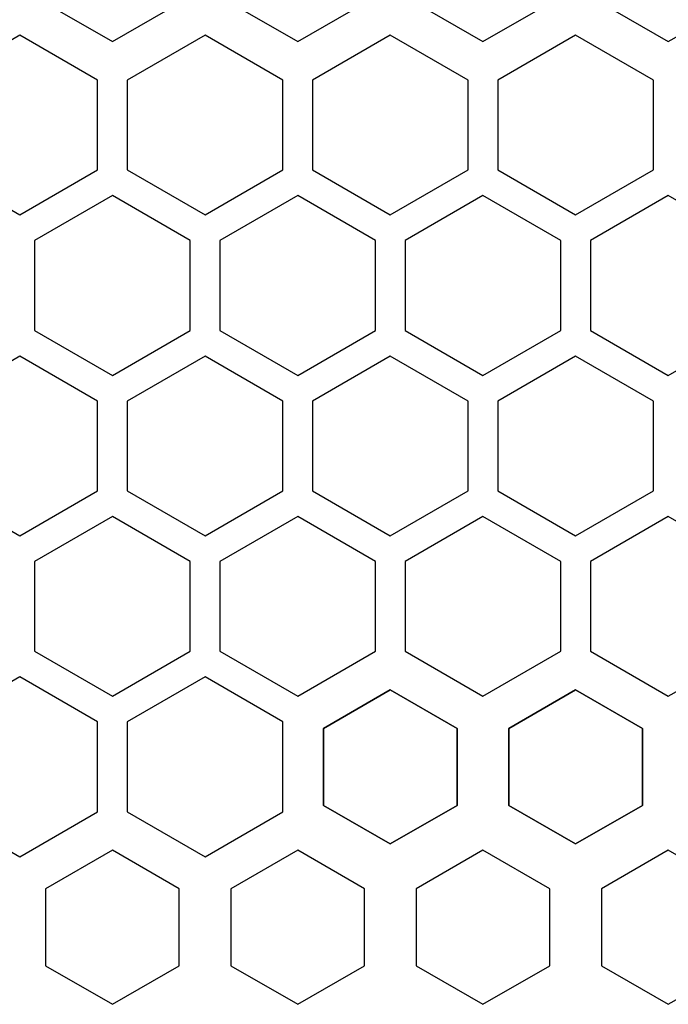
# Model space of a CAD drawing. Units: millimetres. Extents: x 0 to 80, y 0 to 57.
# Drawn here: x 51.2 to 60, y 36.1 to 49.4 of the extents above; entities that cross this region are included whole.
import ezdxf

# ---------------------------------------------------------------- set-up
doc = ezdxf.new("R2010")
doc.units = ezdxf.units.MM
doc.layers.add('LASER_CUT_TOP', color=7, linetype='Continuous')
doc.layers.add('RESISTOR_TYPE_TOP', color=7, linetype='Continuous')

# ---------------------------------------------------------------- blocks, each defined once
blk = doc.blocks.new('SE359')
at = {"layer": 'RESISTOR_TYPE_TOP', "color": 7, "linetype": 'Continuous'}
for p, q in [((60, 51.18974), (59.10001, 50.67013)), ((60.89999, 50.67013), (60, 51.18974)), ((59.10001, 50.67013), (59.10001, 49.63089)), ((60.89999, 49.63089), (60.89999, 50.67013)), ((59.10001, 49.63089), (60, 49.11129)), ((60, 49.11129), (60.89999, 49.63089))]:
    blk.add_line(p, q, dxfattribs=at)
blk = doc.blocks.new('SE358')
at = {"layer": 'RESISTOR_TYPE_TOP'}
blk.add_blockref('SE359', (0, 0), dxfattribs=at)
blk = doc.blocks.new('SE361')
at = {"layer": 'RESISTOR_TYPE_TOP', "color": 7, "linetype": 'Continuous'}
for p, q in [((57.5, 51.18974), (56.60001, 50.67013)), ((58.39999, 50.67013), (57.5, 51.18974)), ((56.60001, 50.67013), (56.60001, 49.63089)), ((58.39999, 49.63089), (58.39999, 50.67013)), ((56.60001, 49.63089), (57.5, 49.11129)), ((57.5, 49.11129), (58.39999, 49.63089))]:
    blk.add_line(p, q, dxfattribs=at)
blk = doc.blocks.new('SE360')
at = {"layer": 'RESISTOR_TYPE_TOP'}
blk.add_blockref('SE361', (0, 0), dxfattribs=at)
blk = doc.blocks.new('SE363')
at = {"layer": 'RESISTOR_TYPE_TOP', "color": 7, "linetype": 'Continuous'}
for p, q in [((55, 51.18974), (54.10001, 50.67013)), ((55.89999, 50.67013), (55, 51.18974)), ((54.10001, 50.67013), (54.10001, 49.63089)), ((55.89999, 49.63089), (55.89999, 50.67013)), ((54.10001, 49.63089), (55, 49.11129)), ((55, 49.11129), (55.89999, 49.63089))]:
    blk.add_line(p, q, dxfattribs=at)
blk = doc.blocks.new('SE362')
at = {"layer": 'RESISTOR_TYPE_TOP'}
blk.add_blockref('SE363', (0, 0), dxfattribs=at)
blk = doc.blocks.new('SE365')
at = {"layer": 'RESISTOR_TYPE_TOP', "color": 7, "linetype": 'Continuous'}
for p, q in [((52.5, 51.18974), (51.60001, 50.67013)), ((53.39999, 50.67013), (52.5, 51.18974)), ((51.60001, 50.67013), (51.60001, 49.63089)), ((53.39999, 49.63089), (53.39999, 50.67013)), ((51.60001, 49.63089), (52.5, 49.11129)), ((52.5, 49.11129), (53.39999, 49.63089))]:
    blk.add_line(p, q, dxfattribs=at)
blk = doc.blocks.new('SE364')
at = {"layer": 'RESISTOR_TYPE_TOP'}
blk.add_blockref('SE365', (0, 0), dxfattribs=at)
blk = doc.blocks.new('SE549')
at = {"layer": 'LASER_CUT_TOP', "color": 7, "linetype": 'Continuous'}
for p, q in [((58.74997, 49.19793), (57.69998, 48.59172)), ((59.79996, 48.59172), (58.74997, 49.19793)), ((57.69998, 48.59172), (57.69998, 47.37928)), ((59.79996, 47.37928), (59.79996, 48.59172)), ((57.69998, 47.37928), (58.74997, 46.77307)), ((58.74997, 46.77307), (59.79996, 47.37928))]:
    blk.add_line(p, q, dxfattribs=at)
blk = doc.blocks.new('SE548')
at = {"layer": 'LASER_CUT_TOP'}
blk.add_blockref('SE549', (0, 0), dxfattribs=at)
blk = doc.blocks.new('SE551')
at = {"layer": 'LASER_CUT_TOP', "color": 7, "linetype": 'Continuous'}
for p, q in [((56.24997, 49.19793), (55.19998, 48.59172)), ((57.29996, 48.59172), (56.24997, 49.19793)), ((55.19998, 48.59172), (55.19998, 47.37928)), ((57.29996, 47.37928), (57.29996, 48.59172)), ((55.19998, 47.37928), (56.24997, 46.77307)), ((56.24997, 46.77307), (57.29996, 47.37928))]:
    blk.add_line(p, q, dxfattribs=at)
blk = doc.blocks.new('SE550')
at = {"layer": 'LASER_CUT_TOP'}
blk.add_blockref('SE551', (0, 0), dxfattribs=at)
blk = doc.blocks.new('SE553')
at = {"layer": 'LASER_CUT_TOP', "color": 7, "linetype": 'Continuous'}
for p, q in [((53.74997, 49.19793), (52.69998, 48.59172)), ((54.79996, 48.59172), (53.74997, 49.19793)), ((52.69998, 48.59172), (52.69998, 47.37928)), ((54.79996, 47.37928), (54.79996, 48.59172)), ((52.69998, 47.37928), (53.74997, 46.77307)), ((53.74997, 46.77307), (54.79996, 47.37928))]:
    blk.add_line(p, q, dxfattribs=at)
blk = doc.blocks.new('SE552')
at = {"layer": 'LASER_CUT_TOP'}
blk.add_blockref('SE553', (0, 0), dxfattribs=at)
blk = doc.blocks.new('SE555')
at = {"layer": 'LASER_CUT_TOP', "color": 7, "linetype": 'Continuous'}
for p, q in [((51.24997, 49.19793), (50.19998, 48.59172)), ((52.29996, 48.59172), (51.24997, 49.19793)), ((50.19998, 48.59172), (50.19998, 47.37928)), ((52.29996, 47.37928), (52.29996, 48.59172)), ((50.19998, 47.37928), (51.24997, 46.77307)), ((51.24997, 46.77307), (52.29996, 47.37928))]:
    blk.add_line(p, q, dxfattribs=at)
blk = doc.blocks.new('SE554')
at = {"layer": 'LASER_CUT_TOP'}
blk.add_blockref('SE555', (0, 0), dxfattribs=at)
blk = doc.blocks.new('SE623')
at = {"layer": 'LASER_CUT_TOP', "color": 7, "linetype": 'Continuous'}
for p, q in [((51.24998, 40.53771), (50.19999, 39.9315)), ((52.29997, 39.9315), (51.24998, 40.53771)), ((50.19999, 39.9315), (50.19999, 38.71906)), ((52.29997, 38.71906), (52.29997, 39.9315)), ((50.19999, 38.71906), (51.24998, 38.11285)), ((51.24998, 38.11285), (52.29997, 38.71906))]:
    blk.add_line(p, q, dxfattribs=at)
blk = doc.blocks.new('SE622')
at = {"layer": 'LASER_CUT_TOP'}
blk.add_blockref('SE623', (0, 0), dxfattribs=at)
blk = doc.blocks.new('SE635')
at = {"layer": 'LASER_CUT_TOP', "color": 7, "linetype": 'Continuous'}
for p, q in [((60.00001, 47.03287), (58.95002, 46.42666)), ((61.05, 46.42666), (60.00001, 47.03287)), ((58.95002, 46.42666), (58.95002, 45.21422)), ((61.05, 45.21422), (61.05, 46.42666)), ((58.95002, 45.21422), (60.00001, 44.60801)), ((60.00001, 44.60801), (61.05, 45.21422))]:
    blk.add_line(p, q, dxfattribs=at)
blk = doc.blocks.new('SE634')
at = {"layer": 'LASER_CUT_TOP'}
blk.add_blockref('SE635', (0, 0), dxfattribs=at)
blk = doc.blocks.new('SE637')
at = {"layer": 'LASER_CUT_TOP', "color": 7, "linetype": 'Continuous'}
for p, q in [((55.00001, 47.03287), (53.95002, 46.42666)), ((56.05, 46.42666), (55.00001, 47.03287)), ((53.95002, 46.42666), (53.95002, 45.21422)), ((56.05, 45.21422), (56.05, 46.42666)), ((53.95002, 45.21422), (55.00001, 44.60801)), ((55.00001, 44.60801), (56.05, 45.21422))]:
    blk.add_line(p, q, dxfattribs=at)
blk = doc.blocks.new('SE636')
at = {"layer": 'LASER_CUT_TOP'}
blk.add_blockref('SE637', (0, 0), dxfattribs=at)
blk = doc.blocks.new('SE639')
at = {"layer": 'LASER_CUT_TOP', "color": 7, "linetype": 'Continuous'}
for p, q in [((52.50001, 47.03287), (51.45002, 46.42666)), ((53.55, 46.42666), (52.50001, 47.03287)), ((51.45002, 46.42666), (51.45002, 45.21422)), ((53.55, 45.21422), (53.55, 46.42666)), ((51.45002, 45.21422), (52.50001, 44.60801)), ((52.50001, 44.60801), (53.55, 45.21422))]:
    blk.add_line(p, q, dxfattribs=at)
blk = doc.blocks.new('SE638')
at = {"layer": 'LASER_CUT_TOP'}
blk.add_blockref('SE639', (0, 0), dxfattribs=at)
blk = doc.blocks.new('SE653')
at = {"layer": 'LASER_CUT_TOP', "color": 7, "linetype": 'Continuous'}
for p, q in [((58.75002, 44.86781), (57.70003, 44.2616)), ((59.80001, 44.2616), (58.75002, 44.86781)), ((57.70003, 44.2616), (57.70003, 43.04916)), ((59.80001, 43.04916), (59.80001, 44.2616)), ((57.70003, 43.04916), (58.75002, 42.44295)), ((58.75002, 42.44295), (59.80001, 43.04916))]:
    blk.add_line(p, q, dxfattribs=at)
blk = doc.blocks.new('SE652')
at = {"layer": 'LASER_CUT_TOP'}
blk.add_blockref('SE653', (0, 0), dxfattribs=at)
blk = doc.blocks.new('SE655')
at = {"layer": 'LASER_CUT_TOP', "color": 7, "linetype": 'Continuous'}
for p, q in [((56.25002, 44.86781), (55.20003, 44.2616)), ((57.30001, 44.2616), (56.25002, 44.86781)), ((55.20003, 44.2616), (55.20003, 43.04916)), ((57.30001, 43.04916), (57.30001, 44.2616)), ((55.20003, 43.04916), (56.25002, 42.44295)), ((56.25002, 42.44295), (57.30001, 43.04916))]:
    blk.add_line(p, q, dxfattribs=at)
blk = doc.blocks.new('SE654')
at = {"layer": 'LASER_CUT_TOP'}
blk.add_blockref('SE655', (0, 0), dxfattribs=at)
blk = doc.blocks.new('SE657')
at = {"layer": 'LASER_CUT_TOP', "color": 7, "linetype": 'Continuous'}
for p, q in [((53.75002, 44.86781), (52.70003, 44.2616)), ((54.80001, 44.2616), (53.75002, 44.86781)), ((52.70003, 44.2616), (52.70003, 43.04916)), ((54.80001, 43.04916), (54.80001, 44.2616)), ((52.70003, 43.04916), (53.75002, 42.44295)), ((53.75002, 42.44295), (54.80001, 43.04916))]:
    blk.add_line(p, q, dxfattribs=at)
blk = doc.blocks.new('SE656')
at = {"layer": 'LASER_CUT_TOP'}
blk.add_blockref('SE657', (0, 0), dxfattribs=at)
blk = doc.blocks.new('SE659')
at = {"layer": 'LASER_CUT_TOP', "color": 7, "linetype": 'Continuous'}
for p, q in [((51.25002, 44.86781), (50.20003, 44.2616)), ((52.30001, 44.2616), (51.25002, 44.86781)), ((50.20003, 44.2616), (50.20003, 43.04916)), ((52.30001, 43.04916), (52.30001, 44.2616)), ((50.20003, 43.04916), (51.25002, 42.44295)), ((51.25002, 42.44295), (52.30001, 43.04916))]:
    blk.add_line(p, q, dxfattribs=at)
blk = doc.blocks.new('SE658')
at = {"layer": 'LASER_CUT_TOP'}
blk.add_blockref('SE659', (0, 0), dxfattribs=at)
blk = doc.blocks.new('SE669')
at = {"layer": 'LASER_CUT_TOP', "color": 7, "linetype": 'Continuous'}
for p, q in [((60, 42.70276), (58.95001, 42.09655)), ((61.04999, 42.09655), (60, 42.70276)), ((58.95001, 42.09655), (58.95001, 40.88411)), ((61.04999, 40.88411), (61.04999, 42.09655)), ((58.95001, 40.88411), (60, 40.2779)), ((60, 40.2779), (61.04999, 40.88411))]:
    blk.add_line(p, q, dxfattribs=at)
blk = doc.blocks.new('SE668')
at = {"layer": 'LASER_CUT_TOP'}
blk.add_blockref('SE669', (0, 0), dxfattribs=at)
blk = doc.blocks.new('SE671')
at = {"layer": 'LASER_CUT_TOP', "color": 7, "linetype": 'Continuous'}
for p, q in [((57.5, 42.70276), (56.45001, 42.09655)), ((58.54999, 42.09655), (57.5, 42.70276)), ((56.45001, 42.09655), (56.45001, 40.88411)), ((58.54999, 40.88411), (58.54999, 42.09655)), ((56.45001, 40.88411), (57.5, 40.2779)), ((57.5, 40.2779), (58.54999, 40.88411))]:
    blk.add_line(p, q, dxfattribs=at)
blk = doc.blocks.new('SE670')
at = {"layer": 'LASER_CUT_TOP'}
blk.add_blockref('SE671', (0, 0), dxfattribs=at)
blk = doc.blocks.new('SE673')
at = {"layer": 'LASER_CUT_TOP', "color": 7, "linetype": 'Continuous'}
for p, q in [((55, 42.70276), (53.95001, 42.09655)), ((56.04999, 42.09655), (55, 42.70276)), ((53.95001, 42.09655), (53.95001, 40.88411)), ((56.04999, 40.88411), (56.04999, 42.09655)), ((53.95001, 40.88411), (55, 40.2779)), ((55, 40.2779), (56.04999, 40.88411))]:
    blk.add_line(p, q, dxfattribs=at)
blk = doc.blocks.new('SE672')
at = {"layer": 'LASER_CUT_TOP'}
blk.add_blockref('SE673', (0, 0), dxfattribs=at)
blk = doc.blocks.new('SE675')
at = {"layer": 'LASER_CUT_TOP', "color": 7, "linetype": 'Continuous'}
for p, q in [((52.5, 42.70276), (51.45001, 42.09655)), ((53.54999, 42.09655), (52.5, 42.70276)), ((51.45001, 42.09655), (51.45001, 40.88411)), ((53.54999, 40.88411), (53.54999, 42.09655)), ((51.45001, 40.88411), (52.5, 40.2779)), ((52.5, 40.2779), (53.54999, 40.88411))]:
    blk.add_line(p, q, dxfattribs=at)
blk = doc.blocks.new('SE674')
at = {"layer": 'LASER_CUT_TOP'}
blk.add_blockref('SE675', (0, 0), dxfattribs=at)
blk = doc.blocks.new('SE681')
at = {"layer": 'LASER_CUT_TOP', "color": 7, "linetype": 'Continuous'}
for p, q in [((57.50001, 47.03287), (56.45002, 46.42666)), ((58.55, 46.42666), (57.50001, 47.03287)), ((56.45002, 46.42666), (56.45002, 45.21422)), ((58.55, 45.21422), (58.55, 46.42666)), ((56.45002, 45.21422), (57.50001, 44.60801)), ((57.50001, 44.60801), (58.55, 45.21422))]:
    blk.add_line(p, q, dxfattribs=at)
blk = doc.blocks.new('SE680')
at = {"layer": 'LASER_CUT_TOP'}
blk.add_blockref('SE681', (0, 0), dxfattribs=at)
blk = doc.blocks.new('SE979')
at = {"layer": 'LASER_CUT_TOP', "color": 7, "linetype": 'Continuous'}
for p, q in [((58.74997, 49.19793), (57.69998, 48.59172)), ((59.79996, 48.59172), (58.74997, 49.19793)), ((57.69998, 48.59172), (57.69998, 47.37928)), ((59.79996, 47.37928), (59.79996, 48.59172)), ((57.69998, 47.37928), (58.74997, 46.77307)), ((58.74997, 46.77307), (59.79996, 47.37928))]:
    blk.add_line(p, q, dxfattribs=at)
blk = doc.blocks.new('SE978')
at = {"layer": 'LASER_CUT_TOP'}
blk.add_blockref('SE979', (0, 0), dxfattribs=at)
blk = doc.blocks.new('SE981')
at = {"layer": 'LASER_CUT_TOP', "color": 7, "linetype": 'Continuous'}
for p, q in [((56.24997, 49.19793), (55.19998, 48.59172)), ((57.29996, 48.59172), (56.24997, 49.19793)), ((55.19998, 48.59172), (55.19998, 47.37928)), ((57.29996, 47.37928), (57.29996, 48.59172)), ((55.19998, 47.37928), (56.24997, 46.77307)), ((56.24997, 46.77307), (57.29996, 47.37928))]:
    blk.add_line(p, q, dxfattribs=at)
blk = doc.blocks.new('SE980')
at = {"layer": 'LASER_CUT_TOP'}
blk.add_blockref('SE981', (0, 0), dxfattribs=at)
blk = doc.blocks.new('SE983')
at = {"layer": 'LASER_CUT_TOP', "color": 7, "linetype": 'Continuous'}
for p, q in [((53.74997, 49.19793), (52.69998, 48.59172)), ((54.79996, 48.59172), (53.74997, 49.19793)), ((52.69998, 48.59172), (52.69998, 47.37928)), ((54.79996, 47.37928), (54.79996, 48.59172)), ((52.69998, 47.37928), (53.74997, 46.77307)), ((53.74997, 46.77307), (54.79996, 47.37928))]:
    blk.add_line(p, q, dxfattribs=at)
blk = doc.blocks.new('SE982')
at = {"layer": 'LASER_CUT_TOP'}
blk.add_blockref('SE983', (0, 0), dxfattribs=at)
blk = doc.blocks.new('SE985')
at = {"layer": 'LASER_CUT_TOP', "color": 7, "linetype": 'Continuous'}
for p, q in [((51.24997, 49.19793), (50.19998, 48.59172)), ((52.29996, 48.59172), (51.24997, 49.19793)), ((50.19998, 48.59172), (50.19998, 47.37928)), ((52.29996, 47.37928), (52.29996, 48.59172)), ((50.19998, 47.37928), (51.24997, 46.77307)), ((51.24997, 46.77307), (52.29996, 47.37928))]:
    blk.add_line(p, q, dxfattribs=at)
blk = doc.blocks.new('SE984')
at = {"layer": 'LASER_CUT_TOP'}
blk.add_blockref('SE985', (0, 0), dxfattribs=at)
blk = doc.blocks.new('SE1063')
at = {"layer": 'LASER_CUT_TOP', "color": 7, "linetype": 'Continuous'}
for p, q in [((53.74998, 40.53771), (52.69999, 39.9315)), ((54.79997, 39.9315), (53.74998, 40.53771)), ((52.69999, 39.9315), (52.69999, 38.71906)), ((54.79997, 38.71906), (54.79997, 39.9315)), ((52.69999, 38.71906), (53.74998, 38.11285)), ((53.74998, 38.11285), (54.79997, 38.71906))]:
    blk.add_line(p, q, dxfattribs=at)
blk = doc.blocks.new('SE1062')
at = {"layer": 'LASER_CUT_TOP'}
blk.add_blockref('SE1063', (0, 0), dxfattribs=at)
blk = doc.blocks.new('SE1065')
at = {"layer": 'LASER_CUT_TOP', "color": 7, "linetype": 'Continuous'}
for p, q in [((51.24998, 40.53771), (50.19999, 39.9315)), ((52.29997, 39.9315), (51.24998, 40.53771)), ((50.19999, 39.9315), (50.19999, 38.71906)), ((52.29997, 38.71906), (52.29997, 39.9315)), ((50.19999, 38.71906), (51.24998, 38.11285)), ((51.24998, 38.11285), (52.29997, 38.71906))]:
    blk.add_line(p, q, dxfattribs=at)
blk = doc.blocks.new('SE1064')
at = {"layer": 'LASER_CUT_TOP'}
blk.add_blockref('SE1065', (0, 0), dxfattribs=at)
blk = doc.blocks.new('SE1077')
at = {"layer": 'LASER_CUT_TOP', "color": 7, "linetype": 'Continuous'}
for p, q in [((60.00001, 47.03287), (58.95002, 46.42666)), ((61.05, 46.42666), (60.00001, 47.03287)), ((58.95002, 46.42666), (58.95002, 45.21422)), ((61.05, 45.21422), (61.05, 46.42666)), ((58.95002, 45.21422), (60.00001, 44.60801)), ((60.00001, 44.60801), (61.05, 45.21422))]:
    blk.add_line(p, q, dxfattribs=at)
blk = doc.blocks.new('SE1076')
at = {"layer": 'LASER_CUT_TOP'}
blk.add_blockref('SE1077', (0, 0), dxfattribs=at)
blk = doc.blocks.new('SE1079')
at = {"layer": 'LASER_CUT_TOP', "color": 7, "linetype": 'Continuous'}
for p, q in [((55.00001, 47.03287), (53.95002, 46.42666)), ((56.05, 46.42666), (55.00001, 47.03287)), ((53.95002, 46.42666), (53.95002, 45.21422)), ((56.05, 45.21422), (56.05, 46.42666)), ((53.95002, 45.21422), (55.00001, 44.60801)), ((55.00001, 44.60801), (56.05, 45.21422))]:
    blk.add_line(p, q, dxfattribs=at)
blk = doc.blocks.new('SE1078')
at = {"layer": 'LASER_CUT_TOP'}
blk.add_blockref('SE1079', (0, 0), dxfattribs=at)
blk = doc.blocks.new('SE1081')
at = {"layer": 'LASER_CUT_TOP', "color": 7, "linetype": 'Continuous'}
for p, q in [((52.50001, 47.03287), (51.45002, 46.42666)), ((53.55, 46.42666), (52.50001, 47.03287)), ((51.45002, 46.42666), (51.45002, 45.21422)), ((53.55, 45.21422), (53.55, 46.42666)), ((51.45002, 45.21422), (52.50001, 44.60801)), ((52.50001, 44.60801), (53.55, 45.21422))]:
    blk.add_line(p, q, dxfattribs=at)
blk = doc.blocks.new('SE1080')
at = {"layer": 'LASER_CUT_TOP'}
blk.add_blockref('SE1081', (0, 0), dxfattribs=at)
blk = doc.blocks.new('SE1095')
at = {"layer": 'LASER_CUT_TOP', "color": 7, "linetype": 'Continuous'}
for p, q in [((58.75002, 44.86781), (57.70003, 44.2616)), ((59.80001, 44.2616), (58.75002, 44.86781)), ((57.70003, 44.2616), (57.70003, 43.04916)), ((59.80001, 43.04916), (59.80001, 44.2616)), ((57.70003, 43.04916), (58.75002, 42.44295)), ((58.75002, 42.44295), (59.80001, 43.04916))]:
    blk.add_line(p, q, dxfattribs=at)
blk = doc.blocks.new('SE1094')
at = {"layer": 'LASER_CUT_TOP'}
blk.add_blockref('SE1095', (0, 0), dxfattribs=at)
blk = doc.blocks.new('SE1097')
at = {"layer": 'LASER_CUT_TOP', "color": 7, "linetype": 'Continuous'}
for p, q in [((56.25002, 44.86781), (55.20003, 44.2616)), ((57.30001, 44.2616), (56.25002, 44.86781)), ((55.20003, 44.2616), (55.20003, 43.04916)), ((57.30001, 43.04916), (57.30001, 44.2616)), ((55.20003, 43.04916), (56.25002, 42.44295)), ((56.25002, 42.44295), (57.30001, 43.04916))]:
    blk.add_line(p, q, dxfattribs=at)
blk = doc.blocks.new('SE1096')
at = {"layer": 'LASER_CUT_TOP'}
blk.add_blockref('SE1097', (0, 0), dxfattribs=at)
blk = doc.blocks.new('SE1099')
at = {"layer": 'LASER_CUT_TOP', "color": 7, "linetype": 'Continuous'}
for p, q in [((53.75002, 44.86781), (52.70003, 44.2616)), ((54.80001, 44.2616), (53.75002, 44.86781)), ((52.70003, 44.2616), (52.70003, 43.04916)), ((54.80001, 43.04916), (54.80001, 44.2616)), ((52.70003, 43.04916), (53.75002, 42.44295)), ((53.75002, 42.44295), (54.80001, 43.04916))]:
    blk.add_line(p, q, dxfattribs=at)
blk = doc.blocks.new('SE1098')
at = {"layer": 'LASER_CUT_TOP'}
blk.add_blockref('SE1099', (0, 0), dxfattribs=at)
blk = doc.blocks.new('SE1101')
at = {"layer": 'LASER_CUT_TOP', "color": 7, "linetype": 'Continuous'}
for p, q in [((51.25002, 44.86781), (50.20003, 44.2616)), ((52.30001, 44.2616), (51.25002, 44.86781)), ((50.20003, 44.2616), (50.20003, 43.04916)), ((52.30001, 43.04916), (52.30001, 44.2616)), ((50.20003, 43.04916), (51.25002, 42.44295)), ((51.25002, 42.44295), (52.30001, 43.04916))]:
    blk.add_line(p, q, dxfattribs=at)
blk = doc.blocks.new('SE1100')
at = {"layer": 'LASER_CUT_TOP'}
blk.add_blockref('SE1101', (0, 0), dxfattribs=at)
blk = doc.blocks.new('SE1111')
at = {"layer": 'LASER_CUT_TOP', "color": 7, "linetype": 'Continuous'}
for p, q in [((60, 42.70276), (58.95001, 42.09655)), ((61.04999, 42.09655), (60, 42.70276)), ((58.95001, 42.09655), (58.95001, 40.88411)), ((61.04999, 40.88411), (61.04999, 42.09655)), ((58.95001, 40.88411), (60, 40.2779)), ((60, 40.2779), (61.04999, 40.88411))]:
    blk.add_line(p, q, dxfattribs=at)
blk = doc.blocks.new('SE1110')
at = {"layer": 'LASER_CUT_TOP'}
blk.add_blockref('SE1111', (0, 0), dxfattribs=at)
blk = doc.blocks.new('SE1113')
at = {"layer": 'LASER_CUT_TOP', "color": 7, "linetype": 'Continuous'}
for p, q in [((57.5, 42.70276), (56.45001, 42.09655)), ((58.54999, 42.09655), (57.5, 42.70276)), ((56.45001, 42.09655), (56.45001, 40.88411)), ((58.54999, 40.88411), (58.54999, 42.09655)), ((56.45001, 40.88411), (57.5, 40.2779)), ((57.5, 40.2779), (58.54999, 40.88411))]:
    blk.add_line(p, q, dxfattribs=at)
blk = doc.blocks.new('SE1112')
at = {"layer": 'LASER_CUT_TOP'}
blk.add_blockref('SE1113', (0, 0), dxfattribs=at)
blk = doc.blocks.new('SE1115')
at = {"layer": 'LASER_CUT_TOP', "color": 7, "linetype": 'Continuous'}
for p, q in [((55, 42.70276), (53.95001, 42.09655)), ((56.04999, 42.09655), (55, 42.70276)), ((53.95001, 42.09655), (53.95001, 40.88411)), ((56.04999, 40.88411), (56.04999, 42.09655)), ((53.95001, 40.88411), (55, 40.2779)), ((55, 40.2779), (56.04999, 40.88411))]:
    blk.add_line(p, q, dxfattribs=at)
blk = doc.blocks.new('SE1114')
at = {"layer": 'LASER_CUT_TOP'}
blk.add_blockref('SE1115', (0, 0), dxfattribs=at)
blk = doc.blocks.new('SE1117')
at = {"layer": 'LASER_CUT_TOP', "color": 7, "linetype": 'Continuous'}
for p, q in [((52.5, 42.70276), (51.45001, 42.09655)), ((53.54999, 42.09655), (52.5, 42.70276)), ((51.45001, 42.09655), (51.45001, 40.88411)), ((53.54999, 40.88411), (53.54999, 42.09655)), ((51.45001, 40.88411), (52.5, 40.2779)), ((52.5, 40.2779), (53.54999, 40.88411))]:
    blk.add_line(p, q, dxfattribs=at)
blk = doc.blocks.new('SE1116')
at = {"layer": 'LASER_CUT_TOP'}
blk.add_blockref('SE1117', (0, 0), dxfattribs=at)
blk = doc.blocks.new('SE1123')
at = {"layer": 'LASER_CUT_TOP', "color": 7, "linetype": 'Continuous'}
for p, q in [((57.50001, 47.03287), (56.45002, 46.42666)), ((58.55, 46.42666), (57.50001, 47.03287)), ((56.45002, 46.42666), (56.45002, 45.21422)), ((58.55, 45.21422), (58.55, 46.42666)), ((56.45002, 45.21422), (57.50001, 44.60801)), ((57.50001, 44.60801), (58.55, 45.21422))]:
    blk.add_line(p, q, dxfattribs=at)
blk = doc.blocks.new('SE1122')
at = {"layer": 'LASER_CUT_TOP'}
blk.add_blockref('SE1123', (0, 0), dxfattribs=at)
blk = doc.blocks.new('SE2109')
at = {"layer": 'RESISTOR_TYPE_TOP', "color": 7, "linetype": 'Continuous'}
for p, q in [((52.5, 38.19947), (51.60001, 37.67986)), ((53.39999, 37.67986), (52.5, 38.19947)), ((51.60001, 37.67986), (51.60001, 36.64062)), ((53.39999, 36.64062), (53.39999, 37.67986)), ((51.60001, 36.64062), (52.5, 36.12102)), ((52.5, 36.12102), (53.39999, 36.64062))]:
    blk.add_line(p, q, dxfattribs=at)
blk = doc.blocks.new('SE2108')
at = {"layer": 'RESISTOR_TYPE_TOP'}
blk.add_blockref('SE2109', (0, 0), dxfattribs=at)
blk = doc.blocks.new('SE2141')
at = {"layer": 'RESISTOR_TYPE_TOP', "color": 7, "linetype": 'Continuous'}
for p, q in [((56.25, 40.36453), (55.35001, 39.84492)), ((57.14999, 39.84492), (56.25, 40.36453)), ((55.35001, 39.84492), (55.35001, 38.80568)), ((57.14999, 38.80568), (57.14999, 39.84492)), ((55.35001, 38.80568), (56.25, 38.28608)), ((56.25, 38.28608), (57.14999, 38.80568))]:
    blk.add_line(p, q, dxfattribs=at)
blk = doc.blocks.new('SE2140')
at = {"layer": 'RESISTOR_TYPE_TOP'}
blk.add_blockref('SE2141', (0, 0), dxfattribs=at)
blk = doc.blocks.new('SE2143')
at = {"layer": 'RESISTOR_TYPE_TOP', "color": 7, "linetype": 'Continuous'}
for p, q in [((55, 38.19947), (54.10001, 37.67986)), ((55.89999, 37.67986), (55, 38.19947)), ((54.10001, 37.67986), (54.10001, 36.64062)), ((55.89999, 36.64062), (55.89999, 37.67986)), ((54.10001, 36.64062), (55, 36.12102)), ((55, 36.12102), (55.89999, 36.64062))]:
    blk.add_line(p, q, dxfattribs=at)
blk = doc.blocks.new('SE2142')
at = {"layer": 'RESISTOR_TYPE_TOP'}
blk.add_blockref('SE2143', (0, 0), dxfattribs=at)
blk = doc.blocks.new('SE2145')
at = {"layer": 'RESISTOR_TYPE_TOP', "color": 7, "linetype": 'Continuous'}
for p, q in [((55.35001, 39.84492), (56.25, 40.36452)), ((56.25, 40.36452), (57.14999, 39.84492)), ((55.35001, 38.80568), (55.35001, 39.84492)), ((57.14999, 39.84492), (57.14999, 38.80568)), ((56.25, 38.28607), (55.35001, 38.80568)), ((57.14999, 38.80568), (56.25, 38.28607))]:
    blk.add_line(p, q, dxfattribs=at)
blk = doc.blocks.new('SE2144')
at = {"layer": 'RESISTOR_TYPE_TOP'}
blk.add_blockref('SE2145', (0, 0), dxfattribs=at)
blk = doc.blocks.new('SE2173')
at = {"layer": 'RESISTOR_TYPE_TOP', "color": 7, "linetype": 'Continuous'}
for p, q in [((58.75, 40.36453), (57.85001, 39.84492)), ((59.64999, 39.84492), (58.75, 40.36453)), ((57.85001, 39.84492), (57.85001, 38.80568)), ((59.64999, 38.80568), (59.64999, 39.84492)), ((57.85001, 38.80568), (58.75, 38.28608)), ((58.75, 38.28608), (59.64999, 38.80568))]:
    blk.add_line(p, q, dxfattribs=at)
blk = doc.blocks.new('SE2172')
at = {"layer": 'RESISTOR_TYPE_TOP'}
blk.add_blockref('SE2173', (0, 0), dxfattribs=at)
blk = doc.blocks.new('SE2175')
at = {"layer": 'RESISTOR_TYPE_TOP', "color": 7, "linetype": 'Continuous'}
for p, q in [((56.25, 40.36453), (55.35001, 39.84492)), ((57.14999, 39.84492), (56.25, 40.36453)), ((55.35001, 39.84492), (55.35001, 38.80568)), ((57.14999, 38.80568), (57.14999, 39.84492)), ((55.35001, 38.80568), (56.25, 38.28608)), ((56.25, 38.28608), (57.14999, 38.80568))]:
    blk.add_line(p, q, dxfattribs=at)
blk = doc.blocks.new('SE2174')
at = {"layer": 'RESISTOR_TYPE_TOP'}
blk.add_blockref('SE2175', (0, 0), dxfattribs=at)
blk = doc.blocks.new('SE2177')
at = {"layer": 'RESISTOR_TYPE_TOP', "color": 7, "linetype": 'Continuous'}
for p, q in [((57.5, 38.19947), (56.60001, 37.67986)), ((58.39999, 37.67986), (57.5, 38.19947)), ((56.60001, 37.67986), (56.60001, 36.64062)), ((58.39999, 36.64062), (58.39999, 37.67986)), ((56.60001, 36.64062), (57.5, 36.12102)), ((57.5, 36.12102), (58.39999, 36.64062))]:
    blk.add_line(p, q, dxfattribs=at)
blk = doc.blocks.new('SE2176')
at = {"layer": 'RESISTOR_TYPE_TOP'}
blk.add_blockref('SE2177', (0, 0), dxfattribs=at)
blk = doc.blocks.new('SE2179')
at = {"layer": 'RESISTOR_TYPE_TOP', "color": 7, "linetype": 'Continuous'}
for p, q in [((57.85001, 39.84492), (58.75, 40.36452)), ((58.75, 40.36452), (59.64999, 39.84492)), ((57.85001, 38.80568), (57.85001, 39.84492)), ((59.64999, 39.84492), (59.64999, 38.80568)), ((58.75, 38.28607), (57.85001, 38.80568)), ((59.64999, 38.80568), (58.75, 38.28607))]:
    blk.add_line(p, q, dxfattribs=at)
blk = doc.blocks.new('SE2178')
at = {"layer": 'RESISTOR_TYPE_TOP'}
blk.add_blockref('SE2179', (0, 0), dxfattribs=at)
blk = doc.blocks.new('SE2181')
at = {"layer": 'RESISTOR_TYPE_TOP', "color": 7, "linetype": 'Continuous'}
for p, q in [((55.35001, 39.84492), (56.25, 40.36452)), ((56.25, 40.36452), (57.14999, 39.84492)), ((55.35001, 38.80568), (55.35001, 39.84492)), ((57.14999, 39.84492), (57.14999, 38.80568)), ((56.25, 38.28607), (55.35001, 38.80568)), ((57.14999, 38.80568), (56.25, 38.28607))]:
    blk.add_line(p, q, dxfattribs=at)
blk = doc.blocks.new('SE2180')
at = {"layer": 'RESISTOR_TYPE_TOP'}
blk.add_blockref('SE2181', (0, 0), dxfattribs=at)
blk = doc.blocks.new('SE2211')
at = {"layer": 'RESISTOR_TYPE_TOP', "color": 7, "linetype": 'Continuous'}
for p, q in [((58.75, 40.36453), (57.85001, 39.84492)), ((59.64999, 39.84492), (58.75, 40.36453)), ((57.85001, 39.84492), (57.85001, 38.80568)), ((59.64999, 38.80568), (59.64999, 39.84492)), ((57.85001, 38.80568), (58.75, 38.28608)), ((58.75, 38.28608), (59.64999, 38.80568))]:
    blk.add_line(p, q, dxfattribs=at)
blk = doc.blocks.new('SE2210')
at = {"layer": 'RESISTOR_TYPE_TOP'}
blk.add_blockref('SE2211', (0, 0), dxfattribs=at)
blk = doc.blocks.new('SE2213')
at = {"layer": 'RESISTOR_TYPE_TOP', "color": 7, "linetype": 'Continuous'}
for p, q in [((60, 38.19947), (59.10001, 37.67986)), ((60.89999, 37.67986), (60, 38.19947)), ((59.10001, 37.67986), (59.10001, 36.64062)), ((60.89999, 36.64062), (60.89999, 37.67986)), ((59.10001, 36.64062), (60, 36.12102)), ((60, 36.12102), (60.89999, 36.64062))]:
    blk.add_line(p, q, dxfattribs=at)
blk = doc.blocks.new('SE2212')
at = {"layer": 'RESISTOR_TYPE_TOP'}
blk.add_blockref('SE2213', (0, 0), dxfattribs=at)
blk = doc.blocks.new('SE2217')
at = {"layer": 'RESISTOR_TYPE_TOP', "color": 7, "linetype": 'Continuous'}
for p, q in [((57.85001, 39.84492), (58.75, 40.36452)), ((58.75, 40.36452), (59.64999, 39.84492)), ((57.85001, 38.80568), (57.85001, 39.84492)), ((59.64999, 39.84492), (59.64999, 38.80568)), ((58.75, 38.28607), (57.85001, 38.80568)), ((59.64999, 38.80568), (58.75, 38.28607))]:
    blk.add_line(p, q, dxfattribs=at)
blk = doc.blocks.new('SE2216')
at = {"layer": 'RESISTOR_TYPE_TOP'}
blk.add_blockref('SE2217', (0, 0), dxfattribs=at)
blk = doc.blocks.new('SE2895')
at = {"layer": 'LASER_CUT_TOP', "color": 7, "linetype": 'Continuous'}
for p, q in [((53.74998, 40.53771), (52.69999, 39.9315)), ((54.79997, 39.9315), (53.74998, 40.53771)), ((52.69999, 39.9315), (52.69999, 38.71906)), ((54.79997, 38.71906), (54.79997, 39.9315)), ((52.69999, 38.71906), (53.74998, 38.11285)), ((53.74998, 38.11285), (54.79997, 38.71906))]:
    blk.add_line(p, q, dxfattribs=at)
blk = doc.blocks.new('SE2894')
at = {"layer": 'LASER_CUT_TOP'}
blk.add_blockref('SE2895', (0, 0), dxfattribs=at)

msp = doc.modelspace()

# ---------------------------------------------------------------- block references
for name in ['SE364', 'SE362', 'SE360', 'SE358', 'SE554', 'SE984', 'SE552', 'SE982', 'SE550', 'SE980', 'SE548', 'SE978', 'SE638', 'SE1080', 'SE636', 'SE1078', 'SE680', 'SE1122', 'SE634', 'SE1076', 'SE658', 'SE1100', 'SE656', 'SE1098', 'SE654', 'SE1096', 'SE652', 'SE1094', 'SE674', 'SE1116', 'SE672', 'SE1114', 'SE670', 'SE1112', 'SE668', 'SE1110', 'SE622', 'SE1064', 'SE1062', 'SE2894', 'SE2140', 'SE2144', 'SE2174', 'SE2180', 'SE2172', 'SE2178', 'SE2210', 'SE2216', 'SE2108', 'SE2142', 'SE2176', 'SE2212']:
    msp.add_blockref(name, (0, 0))

doc.saveas('drawing.dxf')
